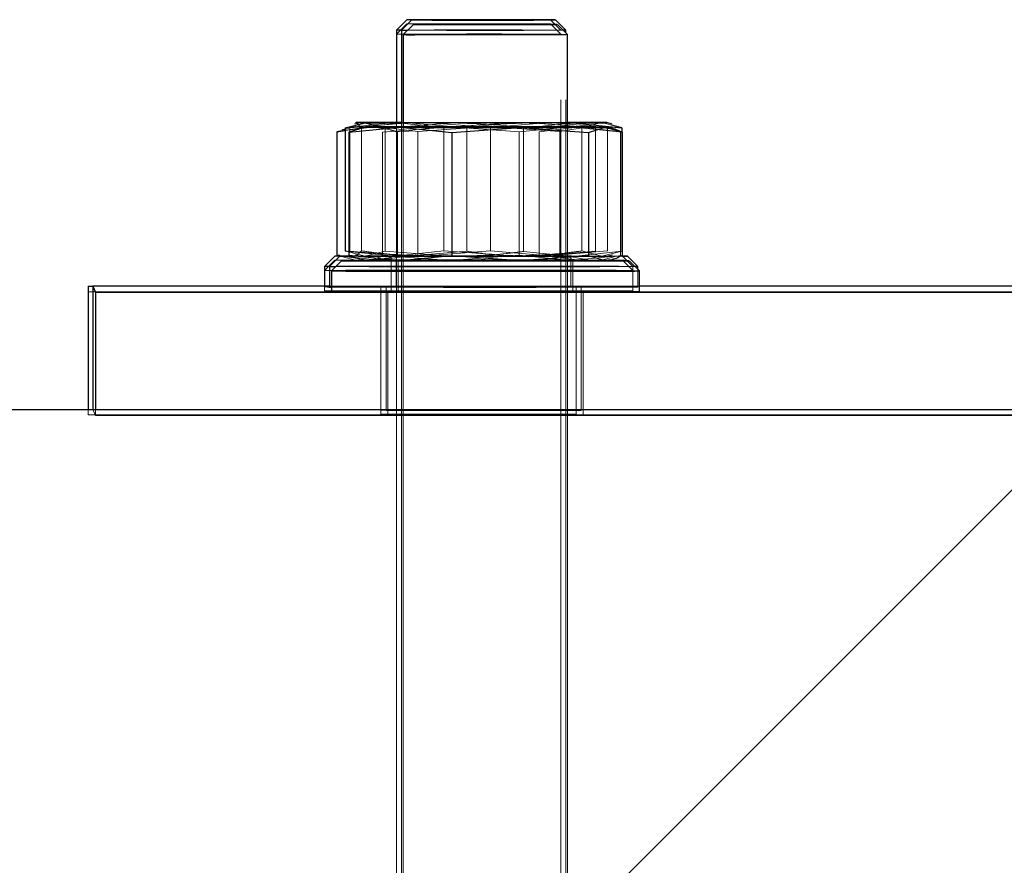
# Model space of a CAD drawing. Units: millimetres. Extents: x 5 to 415, y 5 to 292.
# Drawn here: x 350 to 351, y 202 to 203 of the extents above; entities that cross this region are included whole.
import ezdxf

# ---------------------------------------------------------------- set-up
doc = ezdxf.new("R2010")
doc.units = ezdxf.units.MM
doc.linetypes.add('HIDDEN', pattern=[1.905, 1.27, -0.635])
doc.layers.add('1', color=7, linetype='Continuous', lineweight=25)

msp = doc.modelspace()

# ---------------------------------------------------------------- hatches: boundary and pattern name
at = {"layer": '1'}
h = msp.add_hatch(dxfattribs=at)
h.set_pattern_fill('SACNCR', scale=0.5, style=0)
h.paths.add_polyline_path([(346.65471, 202.56736), (346.65471, 196.56736), (356.65471, 196.56736), (356.65471, 202.56736)], flags=0)

# ---------------------------------------------------------------- linework, layer by layer
at = {"color": 7, "linetype": 'Continuous', "lineweight": 25}
for p, q in [((350.07418, 202.94669), (350.06418, 202.93669)), ((350.07909, 202.94662), (350.06909, 202.93662)), ((350.08086, 202.94227), (350.07086, 202.93227)), ((350.21421, 202.94667), (350.21418, 202.94669)), ((350.22909, 202.93662), (350.21909, 202.94662)), ((350.23086, 202.93227), (350.22086, 202.94227)), ((350.06418, 202.93669), (350.06418, 202.84685)), ((350.06909, 202.93662), (350.06909, 202.84662)), ((350.07086, 202.93227), (350.07086, 202.84227)), ((350.22909, 202.93404), (350.22909, 202.93662)), ((350.23086, 202.84227), (350.23086, 202.93227)), ((350.01447, 202.84171), (350.03391, 202.84655)), ((350.02909, 202.84662), (350.0235, 202.84512)), ((350.03391, 202.84655), (350.04977, 202.84239)), ((350.06909, 202.84679), (350.06233, 202.84678)), ((350.23086, 202.84593), (350.23584, 202.84646)), ((350.23086, 202.84645), (350.23584, 202.84646)), ((350.23584, 202.84646), (350.28371, 202.84158)), ((350.27414, 202.84526), (350.26908, 202.84662)), ((350.28371, 202.84158), (350.27385, 202.84417)), ((350.0061, 202.83783), (350.01447, 202.8389)), ((350.01128, 202.83868), (350.0061, 202.83783)), ((350.0061, 202.83783), (350.0061, 202.71778)), ((350.01447, 202.84018), (350.01111, 202.83928)), ((350.01447, 202.84171), (350.01447, 202.72166)), ((350.01786, 202.83722), (350.06795, 202.8421)), ((350.02761, 202.84025), (350.01786, 202.83722)), ((350.01786, 202.83722), (350.01786, 202.71717)), ((350.03086, 202.84227), (350.02756, 202.84138)), ((350.06669, 202.84243), (350.06933, 202.84262)), ((350.06795, 202.8421), (350.11803, 202.83703)), ((350.11803, 202.83703), (350.18453, 202.84204)), ((350.11803, 202.83703), (350.11803, 202.71698)), ((350.18453, 202.84204), (350.25103, 202.83711)), ((350.23377, 202.84243), (350.23086, 202.84244)), ((350.25103, 202.83711), (350.26744, 202.84221)), ((350.25103, 202.83711), (350.25103, 202.71705)), ((350.27459, 202.84127), (350.27085, 202.84227)), ((350.28371, 202.84158), (350.28371, 202.83744)), ((350.28385, 202.83737), (350.28385, 202.71732)), ((350.01746, 202.72087), (350.01447, 202.72166)), ((350.00418, 202.71669), (349.99418, 202.70669)), ((350.00909, 202.71662), (349.99909, 202.70662)), ((350.01086, 202.71227), (350.00086, 202.70227)), ((350.00906, 202.71741), (350.0061, 202.71778)), ((350.0061, 202.71778), (350.00906, 202.71727)), ((350.06795, 202.7121), (350.01786, 202.71717)), ((350.01786, 202.71717), (350.02717, 202.71442)), ((350.02712, 202.71327), (350.03086, 202.71226)), ((350.11803, 202.71698), (350.06795, 202.7121)), ((350.18453, 202.71204), (350.11803, 202.71698)), ((350.25103, 202.71705), (350.18453, 202.71204)), ((350.26744, 202.71221), (350.25103, 202.71705)), ((350.27085, 202.71226), (350.27415, 202.71315)), ((350.28413, 202.7167), (350.28418, 202.71669)), ((350.28418, 202.71669), (350.28418, 202.71669)), ((350.29909, 202.70662), (350.28909, 202.71662)), ((350.30086, 202.70227), (350.29086, 202.71227)), ((349.99418, 202.70669), (349.99418, 202.68736)), ((349.99909, 202.70662), (349.99909, 202.68662)), ((350.00086, 202.70227), (350.00086, 202.68227)), ((350.29909, 202.70404), (350.29909, 202.70662)), ((350.30086, 202.68227), (350.30086, 202.70227)), ((349.76418, 202.68736), (349.76418, 202.56736)), ((349.76418, 202.68736), (349.76879, 202.68736)), ((349.76879, 202.68736), (349.76879, 202.56736)), ((349.76879, 202.68736), (349.77116, 202.68153)), ((349.99909, 202.68736), (349.76879, 202.68736)), ((349.77116, 202.68153), (349.77116, 202.56736)), ((349.77116, 202.68153), (352.77116, 202.68153)), ((350.6824, 202.68736), (350.30086, 202.68736)), ((346.65471, 202.56736), (356.65471, 202.56736))]:
    msp.add_line(p, q, dxfattribs=at)
at = {"color": 7, "linetype": 'HIDDEN', "lineweight": 18}
for p, q in [((350.07418, 202.94278), (350.06418, 202.93278)), ((350.22418, 202.93278), (350.21418, 202.94278)), ((350.22418, 202.93669), (350.21421, 202.94667)), ((350.22418, 201.59892), (350.22418, 202.93669)), ((350.22909, 201.59885), (350.22909, 202.93404)), ((350.06233, 202.84678), (350.01447, 202.84171)), ((350.01447, 202.8389), (350.0456, 202.8429)), ((350.07576, 202.84652), (350.01884, 202.84161)), ((350.0246, 202.84671), (350.03035, 202.84186)), ((350.0456, 202.8429), (350.0851, 202.83803)), ((350.1102, 202.8419), (350.06233, 202.84678)), ((350.06418, 202.84685), (350.06418, 201.59892)), ((350.06418, 202.84669), (350.06418, 202.71669)), ((350.06909, 202.84662), (350.06909, 202.71662)), ((350.06909, 202.84662), (350.06909, 201.59885)), ((350.06933, 202.84262), (350.12066, 202.84639)), ((350.13268, 202.84148), (350.07576, 202.84652)), ((350.0851, 202.83803), (350.15414, 202.84299)), ((350.09301, 202.84688), (350.15568, 202.84196)), ((350.17751, 202.84684), (350.1102, 202.8419)), ((350.15414, 202.84299), (350.22318, 202.83801)), ((350.15568, 202.84196), (350.2126, 202.84686)), ((350.18797, 202.84138), (350.23086, 202.84593)), ((350.25802, 202.84158), (350.19535, 202.8465)), ((350.2126, 202.84686), (350.26952, 202.84182)), ((350.22418, 202.71669), (350.22418, 202.84669)), ((350.22909, 202.71662), (350.22909, 202.84662)), ((350.26427, 202.84668), (350.24482, 202.84184)), ((350.26408, 202.84668), (350.26377, 202.84667)), ((350.27385, 202.84417), (350.26427, 202.84668)), ((350.03564, 202.84269), (350.01128, 202.83868)), ((350.02418, 202.84278), (350.01447, 202.84018)), ((350.01884, 202.84161), (350.01884, 202.72156)), ((350.03427, 202.84232), (350.02761, 202.84025)), ((350.03035, 202.84186), (350.03035, 202.7218)), ((350.04977, 202.84239), (350.05335, 202.84145)), ((350.11718, 202.84249), (350.05068, 202.83748)), ((350.05068, 202.83748), (350.05068, 202.71743)), ((350.05335, 202.84145), (350.06669, 202.84243)), ((350.05335, 202.84145), (350.05335, 202.7214)), ((350.08168, 202.8388), (350.06518, 202.83761)), ((350.06518, 202.83761), (350.06518, 202.71756)), ((350.07086, 202.84227), (350.07085, 201.5945)), ((350.07086, 202.84227), (350.07086, 202.71227)), ((350.0851, 202.83803), (350.0851, 202.71798)), ((350.1102, 202.8419), (350.1102, 202.72185)), ((350.18368, 202.83755), (350.11718, 202.84249)), ((350.13268, 202.84148), (350.13268, 202.72143)), ((350.15105, 202.84136), (350.13422, 202.84257)), ((350.15568, 202.84196), (350.15568, 202.72191)), ((350.23377, 202.84243), (350.18368, 202.83755)), ((350.18368, 202.83755), (350.18368, 202.7175)), ((350.18797, 202.84138), (350.18797, 202.72133)), ((350.24277, 202.84266), (350.20326, 202.83759)), ((350.20326, 202.83759), (350.20326, 202.71754)), ((350.22318, 202.83801), (350.25273, 202.84287)), ((350.22318, 202.83801), (350.22318, 202.71796)), ((350.23085, 201.5945), (350.23086, 202.84227)), ((350.23086, 202.71227), (350.23086, 202.84227)), ((350.28385, 202.83737), (350.23377, 202.84243)), ((350.28227, 202.83779), (350.24277, 202.84266)), ((350.24482, 202.84184), (350.24482, 202.72179)), ((350.25802, 202.84158), (350.25802, 202.72153)), ((350.27644, 202.8395), (350.26418, 202.84278)), ((350.26952, 202.84182), (350.26952, 202.72177)), ((350.28227, 202.83779), (350.28227, 202.71774)), ((350.28371, 202.83744), (350.28371, 202.72153)), ((350.01447, 202.72166), (350.06233, 202.71678)), ((350.03391, 202.71655), (350.01746, 202.72087)), ((350.01884, 202.72156), (350.07576, 202.71652)), ((350.03035, 202.7218), (350.0246, 202.71671)), ((350.05335, 202.7214), (350.03391, 202.71655)), ((350.12066, 202.71639), (350.05335, 202.7214)), ((350.06233, 202.71678), (350.1102, 202.72185)), ((350.07576, 202.71652), (350.13268, 202.72143)), ((350.15568, 202.72191), (350.09301, 202.71688)), ((350.1102, 202.72185), (350.17751, 202.71684)), ((350.2126, 202.71686), (350.15568, 202.72191)), ((350.23584, 202.71646), (350.18797, 202.72133)), ((350.19535, 202.7165), (350.25802, 202.72153)), ((350.26952, 202.72177), (350.2126, 202.71686)), ((350.28371, 202.72153), (350.23584, 202.71646)), ((350.24482, 202.72179), (350.26427, 202.71668)), ((350.26427, 202.71668), (350.28371, 202.72153)), ((350.00418, 202.71278), (349.99418, 202.70278)), ((350.0456, 202.7129), (350.00906, 202.71741)), ((350.00906, 202.71727), (350.03564, 202.71269)), ((350.01192, 202.71607), (350.02418, 202.71278)), ((350.02403, 202.71797), (350.02909, 202.71662)), ((350.02717, 202.71442), (350.03427, 202.71232)), ((350.0851, 202.71798), (350.0456, 202.7129)), ((350.05068, 202.71743), (350.11718, 202.71249)), ((350.05918, 202.71669), (350.05918, 202.68669)), ((350.06409, 202.71662), (350.06409, 202.68662)), ((350.06518, 202.71756), (350.082, 202.71634)), ((350.06586, 202.71227), (350.06586, 202.68227)), ((350.11718, 202.71249), (350.18368, 202.7175)), ((350.13422, 202.71257), (350.15073, 202.71376)), ((350.18368, 202.7175), (350.23377, 202.71243)), ((350.20326, 202.71754), (350.24277, 202.71266)), ((350.25273, 202.71287), (350.22318, 202.71796)), ((350.22918, 202.68669), (350.22918, 202.71669)), ((350.23377, 202.71243), (350.28385, 202.71732)), ((350.23409, 202.68662), (350.23409, 202.71662)), ((350.23586, 202.68227), (350.23586, 202.71227)), ((350.26418, 202.71278), (350.27725, 202.71628)), ((350.26908, 202.71662), (350.27467, 202.71811)), ((350.29418, 202.70669), (350.28418, 202.71669)), ((350.29418, 202.70278), (350.28418, 202.71278)), ((350.29418, 202.68669), (350.29418, 202.70669)), ((350.29909, 202.68662), (350.29909, 202.70404)), ((352.76418, 202.68212), (349.76418, 202.68212)), ((349.99418, 202.68736), (349.99418, 202.68669)), ((349.99418, 202.68669), (349.99418, 202.68278)), ((350.30086, 202.68736), (349.99909, 202.68736)), ((350.04918, 202.68669), (350.04918, 202.56669)), ((350.05409, 202.68662), (350.05409, 202.56662)), ((350.05586, 202.68227), (350.05586, 202.56227)), ((350.05918, 202.68669), (350.05918, 202.68278)), ((350.22918, 202.68278), (350.22918, 202.68669)), ((350.23918, 202.56669), (350.23918, 202.68669)), ((350.24409, 202.56662), (350.24409, 202.68662)), ((350.24586, 202.56227), (350.24586, 202.68227)), ((350.29418, 202.68278), (350.29418, 202.68669)), ((349.76418, 202.56212), (349.76418, 202.56736)), ((349.76879, 202.56736), (349.77116, 202.56153)), ((349.77116, 202.56736), (349.77116, 202.56153)), ((350.04918, 202.56669), (350.04918, 202.56278)), ((350.23918, 202.56278), (350.23918, 202.56669)), ((352.76418, 202.56212), (349.76418, 202.56212)), ((349.77116, 202.56153), (352.77116, 202.56153))]:
    msp.add_line(p, q, dxfattribs=at)
at = {"color": 7, "linetype": 'HIDDEN', "lineweight": 18, "flags": 128}
for points in [[(350.07816, 202.94282), (350.085, 202.94285), (350.0948, 202.94287), (350.10707, 202.94289), (350.12121, 202.9429), (350.1365, 202.9429), (350.15218, 202.9429), (350.16745, 202.9429), (350.18156, 202.94289), (350.19379, 202.94287), (350.20354, 202.94285), (350.21031, 202.94282), (350.21376, 202.9428), (350.21372, 202.94277), (350.2102, 202.94274), (350.20337, 202.94272), (350.19357, 202.9427), (350.18129, 202.94268), (350.16715, 202.94267), (350.15186, 202.94266), (350.13618, 202.94266), (350.12091, 202.94267), (350.1068, 202.94268), (350.09457, 202.9427), (350.08483, 202.94272), (350.07806, 202.94274), (350.0746, 202.94277), (350.07464, 202.9428), (350.07816, 202.94282)], [(350.06418, 202.93669), (350.06425, 202.93669), (350.06681, 202.93666), (350.07299, 202.93663), (350.08249, 202.9366), (350.09489, 202.93658), (350.10958, 202.93657), (350.1259, 202.93656), (350.14307, 202.93655), (350.16029, 202.93655), (350.17676, 202.93656), (350.19171, 202.93658), (350.20443, 202.9366), (350.21433, 202.93662), (350.22096, 202.93665), (350.224, 202.93668), (350.2233, 202.93671), (350.2189, 202.93674), (350.21101, 202.93677), (350.2, 202.93679), (350.18637, 202.93681), (350.17078, 202.93682), (350.17078, 202.93682)], [(350.06873, 202.93283), (350.06478, 202.9328), (350.06454, 202.93277), (350.06802, 202.93274), (350.07507, 202.93271), (350.08534, 202.93269), (350.09837, 202.93267), (350.11354, 202.93265), (350.13014, 202.93264), (350.1474, 202.93264), (350.16451, 202.93265), (350.18067, 202.93266), (350.19512, 202.93267), (350.20719, 202.9327), (350.21631, 202.93272), (350.22206, 202.93275), (350.22417, 202.93278), (350.22254, 202.93281), (350.21725, 202.93284), (350.20853, 202.93286), (350.19681, 202.93289), (350.18263, 202.9329), (350.16665, 202.93292), (350.14962, 202.93292), (350.13234, 202.93292), (350.11561, 202.93291), (350.10021, 202.9329), (350.08687, 202.93288), (350.07621, 202.93286), (350.06873, 202.93283)], [(350.07576, 202.84652), (350.06348, 202.84654), (350.05258, 202.84656), (350.04324, 202.84658), (350.03564, 202.8466), (350.02989, 202.84663), (350.02609, 202.84665), (350.02432, 202.84668), (350.0246, 202.84671)], [(350.06418, 202.84278), (350.06593, 202.84281), (350.07134, 202.84284), (350.08015, 202.84287), (350.09195, 202.84289), (350.1062, 202.84291), (350.12223, 202.84292), (350.13928, 202.84292), (350.15656, 202.84292), (350.17326, 202.84291), (350.1886, 202.8429), (350.20186, 202.84288), (350.21243, 202.84285), (350.21981, 202.84283), (350.22365, 202.8428), (350.22377, 202.84277), (350.22017, 202.84274), (350.21302, 202.84271), (350.20265, 202.84269), (350.18955, 202.84267), (350.17432, 202.84265), (350.15769, 202.84264), (350.14042, 202.84264), (350.12333, 202.84265), (350.10722, 202.84266), (350.09283, 202.84268), (350.08084, 202.8427), (350.07182, 202.84272), (350.07182, 202.84272)], [(350.11007, 202.84682), (350.12642, 202.84683), (350.14361, 202.84683), (350.16082, 202.84683), (350.17725, 202.84682), (350.19214, 202.8468), (350.20478, 202.84678), (350.21459, 202.84676), (350.22111, 202.84673), (350.22403, 202.8467), (350.22322, 202.84667), (350.21871, 202.84664), (350.21072, 202.84661), (350.19961, 202.84659), (350.18592, 202.84657), (350.17027, 202.84656), (350.1534, 202.84655), (350.1361, 202.84655), (350.11918, 202.84656), (350.10343, 202.84657), (350.08958, 202.84659), (350.07829, 202.84661), (350.07008, 202.84664), (350.06533, 202.84667), (350.06427, 202.8467), (350.06695, 202.84673), (350.07323, 202.84676), (350.08284, 202.84678), (350.09531, 202.8468), (350.11007, 202.84682)], [(350.06909, 202.84686), (350.07928, 202.84687), (350.09301, 202.84688)], [(350.07086, 202.84658), (350.07412, 202.84656), (350.08188, 202.84653), (350.09278, 202.84651), (350.10631, 202.84649), (350.12185, 202.84647), (350.13865, 202.84646), (350.15595, 202.84646), (350.17292, 202.84647), (350.18878, 202.84648), (350.20278, 202.8465), (350.21428, 202.84653), (350.22272, 202.84656), (350.22772, 202.84659), (350.22905, 202.84662), (350.22663, 202.84665), (350.22059, 202.84669), (350.21121, 202.84671), (350.19892, 202.84674), (350.1843, 202.84676), (350.16804, 202.84677), (350.16804, 202.84677)], [(350.2126, 202.84686), (350.22488, 202.84685), (350.23086, 202.84684)], [(350.07313, 202.8423), (350.07088, 202.84227), (350.07086, 202.84227)], [(350.19072, 202.71301), (350.2113, 202.713), (350.23014, 202.71298), (350.24675, 202.71295), (350.26071, 202.71292), (350.27165, 202.71288), (350.27928, 202.71285), (350.28342, 202.71281), (350.28395, 202.71277), (350.28087, 202.71273), (350.27424, 202.71269), (350.26424, 202.71266), (350.25113, 202.71262), (350.23526, 202.7126), (350.21702, 202.71257), (350.1969, 202.71256), (350.17541, 202.71254), (350.15312, 202.71254), (350.13059, 202.71254), (350.10842, 202.71255), (350.08717, 202.71256), (350.06739, 202.71258), (350.04961, 202.7126), (350.03428, 202.71263), (350.02179, 202.71266), (350.01247, 202.7127), (350.00656, 202.71274), (350.00422, 202.71278), (350.0055, 202.71282), (350.01038, 202.71285), (350.01872, 202.71289), (350.03031, 202.71292), (350.04484, 202.71295), (350.06195, 202.71298), (350.0812, 202.713), (350.10207, 202.71302), (350.12403, 202.71302), (350.14652, 202.71303), (350.16894, 202.71302), (350.19072, 202.71301)], [(350.01894, 202.71652), (350.01903, 202.71652), (350.02903, 202.71648)], [(350.07576, 202.71652), (350.06348, 202.71654), (350.05258, 202.71656), (350.04324, 202.71658), (350.03564, 202.7166), (350.02989, 202.71663), (350.02609, 202.71665), (350.02432, 202.71668), (350.0246, 202.71671)], [(350.06233, 202.71678), (350.05225, 202.71675), (350.04383, 202.71673), (350.03721, 202.7167), (350.0325, 202.71667), (350.02979, 202.71664), (350.02912, 202.71661), (350.0305, 202.71658), (350.03391, 202.71655)], [(350.03427, 202.71232), (350.03156, 202.71229), (350.03086, 202.71226)], [(350.17244, 202.71292), (350.18849, 202.71291), (350.2026, 202.71289), (350.21416, 202.71287), (350.22266, 202.71284), (350.22774, 202.71281), (350.22915, 202.71278), (350.22686, 202.71275), (350.22095, 202.71272), (350.21169, 202.71269), (350.19948, 202.71267), (350.18485, 202.71265), (350.16844, 202.71264), (350.15097, 202.71263), (350.13321, 202.71264), (350.11592, 202.71264), (350.09987, 202.71266), (350.08576, 202.71267), (350.0742, 202.7127), (350.0657, 202.71273), (350.06063, 202.71276), (350.05921, 202.71279), (350.0615, 202.71282), (350.06741, 202.71285), (350.07667, 202.71287), (350.08888, 202.71289), (350.10351, 202.71291), (350.11992, 202.71292), (350.13739, 202.71293), (350.15515, 202.71293), (350.17244, 202.71292)], [(350.22435, 202.71664), (350.21672, 202.71661), (350.20592, 202.71659), (350.19243, 202.71657), (350.17682, 202.71655), (350.15979, 202.71655), (350.14208, 202.71654), (350.12446, 202.71655), (350.1077, 202.71656), (350.09253, 202.71657), (350.07963, 202.7166), (350.06954, 202.71662), (350.06272, 202.71665), (350.05945, 202.71668), (350.05989, 202.71671), (350.06402, 202.71674), (350.07164, 202.71677), (350.08244, 202.71679), (350.09593, 202.71681), (350.11154, 202.71683), (350.12857, 202.71684), (350.14628, 202.71684), (350.1639, 202.71684), (350.18066, 202.71683), (350.19583, 202.71681), (350.20874, 202.71679), (350.21882, 202.71676), (350.22565, 202.71673), (350.22891, 202.7167), (350.22847, 202.71667), (350.22435, 202.71664)], [(350.07182, 202.71272), (350.06618, 202.71275), (350.06418, 202.71278), (350.06593, 202.71281), (350.07134, 202.71284), (350.08015, 202.71287), (350.09195, 202.71289), (350.1062, 202.71291), (350.12223, 202.71292), (350.13928, 202.71292), (350.15656, 202.71292), (350.17326, 202.71291), (350.1886, 202.7129), (350.20186, 202.71288), (350.21243, 202.71286), (350.21981, 202.71283), (350.22365, 202.7128), (350.22377, 202.71277), (350.22017, 202.71274), (350.21302, 202.71271), (350.20265, 202.71269), (350.18955, 202.71267), (350.17432, 202.71265), (350.15769, 202.71264), (350.14042, 202.71264), (350.12333, 202.71265), (350.10722, 202.71266), (350.09283, 202.71268), (350.08084, 202.7127), (350.07182, 202.71272)], [(350.11007, 202.71682), (350.12642, 202.71683), (350.14361, 202.71683), (350.16082, 202.71683), (350.17725, 202.71682), (350.19214, 202.7168), (350.20478, 202.71678), (350.21459, 202.71676), (350.22111, 202.71673), (350.22403, 202.7167), (350.22322, 202.71667), (350.21871, 202.71664), (350.21072, 202.71661), (350.19961, 202.71659), (350.18592, 202.71657), (350.17027, 202.71656), (350.1534, 202.71655), (350.1361, 202.71655), (350.11918, 202.71656), (350.10343, 202.71657), (350.08958, 202.71659), (350.07829, 202.71661), (350.07008, 202.71664), (350.06533, 202.71667), (350.06427, 202.7167), (350.06695, 202.71673), (350.07323, 202.71676), (350.08284, 202.71678), (350.09531, 202.7168), (350.11007, 202.71682)], [(350.07619, 202.71653), (350.08687, 202.7165), (350.10028, 202.71648), (350.11581, 202.71647), (350.1328, 202.71645), (350.1505, 202.71645), (350.16814, 202.71646), (350.18495, 202.71647), (350.20019, 202.71648), (350.21319, 202.71651), (350.2234, 202.71654), (350.23035, 202.71657), (350.23376, 202.7166), (350.23346, 202.71664), (350.22948, 202.71667), (350.22198, 202.7167), (350.2113, 202.71673), (350.1979, 202.71675), (350.18236, 202.71677), (350.16537, 202.71678), (350.14767, 202.71678), (350.13003, 202.71678), (350.11323, 202.71677), (350.09799, 202.71675), (350.08498, 202.71673), (350.07478, 202.7167), (350.06782, 202.71667), (350.06442, 202.71663), (350.06471, 202.7166), (350.0687, 202.71656), (350.07619, 202.71653)], [(350.19458, 202.71212), (350.20878, 202.71215), (350.22044, 202.71217), (350.22907, 202.7122), (350.23428, 202.71223), (350.23584, 202.71227), (350.23369, 202.7123), (350.22792, 202.71234), (350.21878, 202.71237), (350.20667, 202.71239), (350.19213, 202.71241), (350.17577, 202.71242), (350.15833, 202.71243), (350.14057, 202.71243), (350.12325, 202.71242), (350.10714, 202.71241), (350.09294, 202.71239), (350.08127, 202.71236), (350.07264, 202.71233), (350.06743, 202.7123), (350.06587, 202.71226), (350.06802, 202.71223), (350.07379, 202.7122), (350.08293, 202.71217), (350.09504, 202.71214), (350.10959, 202.71212), (350.12594, 202.71211), (350.14338, 202.7121), (350.16115, 202.7121), (350.17846, 202.71211), (350.19458, 202.71212)], [(350.16804, 202.71677), (350.15089, 202.71677), (350.13365, 202.71677), (350.11714, 202.71676), (350.10212, 202.71674), (350.08929, 202.71672), (350.07927, 202.71669), (350.0725, 202.71666), (350.06932, 202.71663), (350.06987, 202.7166), (350.07412, 202.71656), (350.08188, 202.71653), (350.09278, 202.71651), (350.10631, 202.71649), (350.12184, 202.71647), (350.13865, 202.71646), (350.15595, 202.71646), (350.17292, 202.71647), (350.18878, 202.71648), (350.20278, 202.7165), (350.21428, 202.71653), (350.22272, 202.71656), (350.22772, 202.71659), (350.22905, 202.71662), (350.22663, 202.71666), (350.22059, 202.71669), (350.21121, 202.71671), (350.19892, 202.71674), (350.1843, 202.71676), (350.16804, 202.71677)], [(350.07313, 202.7123), (350.07088, 202.71227), (350.07236, 202.71224), (350.07751, 202.7122), (350.0861, 202.71218), (350.09771, 202.71215), (350.1118, 202.71213), (350.12773, 202.71212), (350.14473, 202.71211), (350.16202, 202.71211), (350.17879, 202.71212), (350.19425, 202.71214), (350.20768, 202.71216), (350.21846, 202.71218), (350.22608, 202.71221), (350.23017, 202.71225), (350.23056, 202.71228), (350.22722, 202.71231), (350.22032, 202.71234), (350.21016, 202.71237), (350.19723, 202.71239), (350.18213, 202.71241), (350.16557, 202.71242), (350.14832, 202.71242), (350.13119, 202.71242), (350.11498, 202.71241), (350.10045, 202.71239), (350.08827, 202.71236), (350.07902, 202.71233), (350.07313, 202.7123)], [(350.2126, 202.71686), (350.22488, 202.71685), (350.23578, 202.71683), (350.24512, 202.71681), (350.25273, 202.71678), (350.25848, 202.71676), (350.26227, 202.71673), (350.26404, 202.7167), (350.26377, 202.71667)], [(350.23584, 202.71646), (350.24592, 202.71648), (350.25434, 202.7165), (350.26096, 202.71653), (350.26567, 202.71656), (350.26838, 202.71659), (350.26906, 202.71662), (350.26768, 202.71665), (350.26427, 202.71668)], [(350.25273, 202.71287), (350.25848, 202.71285), (350.26227, 202.71282), (350.26404, 202.71279), (350.26377, 202.71276), (350.26144, 202.71274), (350.25711, 202.71271), (350.25085, 202.71269), (350.24277, 202.71266)], [(350.19405, 202.70303), (350.17187, 202.70304), (350.14904, 202.70304), (350.1261, 202.70304), (350.10358, 202.70303), (350.08201, 202.70302), (350.0619, 202.703), (350.04372, 202.70298), (350.02789, 202.70295), (350.01479, 202.70291), (350.00473, 202.70288), (349.99793, 202.70284), (349.99456, 202.7028), (349.99469, 202.70276), (349.99833, 202.70272), (350.00539, 202.70268), (350.0157, 202.70265), (350.02902, 202.70261), (350.04505, 202.70259), (350.06339, 202.70256), (350.08363, 202.70254), (350.10529, 202.70253), (350.12786, 202.70252), (350.15081, 202.70252), (350.17361, 202.70253), (350.19572, 202.70254), (350.21662, 202.70255), (350.23582, 202.70258), (350.25287, 202.7026), (350.26738, 202.70263), (350.279, 202.70267), (350.28746, 202.7027), (350.29256, 202.70274), (350.29418, 202.70278), (350.29228, 202.70282), (350.28692, 202.70286), (350.27821, 202.7029), (350.26636, 202.70293), (350.25164, 202.70296), (350.23441, 202.70299), (350.21506, 202.70301), (350.19405, 202.70303)], [(350.28565, 202.7066), (350.2916, 202.70664), (350.2941, 202.70668), (350.29309, 202.70672), (350.28858, 202.70676), (350.28069, 202.7068), (350.2696, 202.70684), (350.25557, 202.70687), (350.23893, 202.70689), (350.22007, 202.70692), (350.19943, 202.70694), (350.17749, 202.70695), (350.15478, 202.70695), (350.13181, 202.70695), (350.10914, 202.70695), (350.08729, 202.70693), (350.06677, 202.70692), (350.04806, 202.70689), (350.03161, 202.70686), (350.0178, 202.70683), (350.00694, 202.7068), (349.99931, 202.70676), (349.99923, 202.70676)], [(350.02045, 202.70647), (350.01018, 202.70651), (350.00513, 202.70654)], [(350.28565, 202.6866), (350.27638, 202.68657), (350.26401, 202.68653), (350.24883, 202.6865), (350.2312, 202.68648), (350.21153, 202.68646), (350.19029, 202.68644), (350.16796, 202.68643), (350.14507, 202.68643), (350.12216, 202.68643), (350.09977, 202.68644), (350.07842, 202.68646), (350.05861, 202.68648), (350.04081, 202.6865), (350.02543, 202.68653), (350.01283, 202.68657), (350.00331, 202.6866), (349.9971, 202.68664), (349.99433, 202.68668), (349.99507, 202.68672), (349.99931, 202.68676), (350.00694, 202.6868), (350.0178, 202.68683), (350.03161, 202.68686), (350.04806, 202.68689), (350.06677, 202.68692), (350.08729, 202.68693), (350.10914, 202.68695), (350.13181, 202.68695), (350.15478, 202.68695), (350.17749, 202.68695), (350.19943, 202.68694), (350.22007, 202.68692), (350.23893, 202.68689), (350.25557, 202.68687), (350.2696, 202.68684), (350.28069, 202.6868), (350.28858, 202.68676), (350.29309, 202.68672), (350.2941, 202.68668), (350.2916, 202.68664), (350.28565, 202.6866)], [(350.19405, 202.68303), (350.21506, 202.68301), (350.23441, 202.68299), (350.25164, 202.68297), (350.26636, 202.68293), (350.27821, 202.6829), (350.28692, 202.68286), (350.29228, 202.68282), (350.29418, 202.68278), (350.29256, 202.68274), (350.28746, 202.6827), (350.279, 202.68267), (350.26738, 202.68263), (350.25287, 202.6826), (350.23582, 202.68258), (350.21662, 202.68255), (350.19572, 202.68254), (350.17361, 202.68253), (350.15081, 202.68252), (350.12786, 202.68252), (350.10529, 202.68253), (350.08363, 202.68254), (350.06339, 202.68256), (350.04505, 202.68259), (350.02902, 202.68261), (350.0157, 202.68265), (350.00539, 202.68268), (349.99833, 202.68272), (349.99469, 202.68276), (349.99456, 202.6828), (349.99793, 202.68284), (350.00473, 202.68288), (350.01479, 202.68291), (350.02789, 202.68295), (350.04372, 202.68298), (350.0619, 202.683), (350.08201, 202.68302), (350.10358, 202.68303), (350.1261, 202.68304), (350.14904, 202.68304), (350.17187, 202.68304), (350.19405, 202.68303)], [(350.02045, 202.68647), (350.03373, 202.68643), (350.04972, 202.6864), (350.06804, 202.68637), (350.08826, 202.68635), (350.1099, 202.68634), (350.13246, 202.68633), (350.15541, 202.68633), (350.17822, 202.68633), (350.20034, 202.68634), (350.22125, 202.68636), (350.24048, 202.68639), (350.25757, 202.68642), (350.27211, 202.68645), (350.28377, 202.68649), (350.29227, 202.68653), (350.29742, 202.68657), (350.29909, 202.68662), (350.29724, 202.68666), (350.29192, 202.68671), (350.28325, 202.68675), (350.27144, 202.68679), (350.25676, 202.68682), (350.23956, 202.68685), (350.22024, 202.68687), (350.19924, 202.68689), (350.17708, 202.6869), (350.15425, 202.68691), (350.13131, 202.68691), (350.10878, 202.6869), (350.0872, 202.68688), (350.06707, 202.68686), (350.04886, 202.68683), (350.033, 202.6868), (350.01986, 202.68677), (350.00975, 202.68673), (350.0029, 202.68668), (349.99948, 202.68664), (349.99909, 202.68662)], [(350.14418, 202.68686), (350.16271, 202.68685), (350.18054, 202.68685), (350.19696, 202.68683), (350.21136, 202.68681), (350.22317, 202.68678), (350.23195, 202.68676), (350.23736, 202.68672), (350.23918, 202.68669), (350.23736, 202.68666), (350.23195, 202.68663), (350.22317, 202.6866), (350.21136, 202.68657), (350.19696, 202.68655), (350.18054, 202.68654), (350.16271, 202.68653), (350.14418, 202.68653), (350.12565, 202.68653), (350.10783, 202.68654), (350.0914, 202.68655), (350.07701, 202.68657), (350.06519, 202.6866), (350.05641, 202.68663), (350.05101, 202.68666), (350.04918, 202.68669), (350.05101, 202.68672), (350.05641, 202.68676), (350.06519, 202.68678), (350.07701, 202.68681), (350.0914, 202.68683), (350.10783, 202.68685), (350.12565, 202.68685), (350.14418, 202.68686)], [(350.14418, 202.68295), (350.16271, 202.68294), (350.18054, 202.68294), (350.19696, 202.68292), (350.21136, 202.6829), (350.22317, 202.68287), (350.23195, 202.68285), (350.23736, 202.68281), (350.23918, 202.68278), (350.23736, 202.68275), (350.23195, 202.68272), (350.22317, 202.68269), (350.21136, 202.68267), (350.19696, 202.68264), (350.18054, 202.68263), (350.16271, 202.68262), (350.14418, 202.68262), (350.12565, 202.68262), (350.10783, 202.68263), (350.0914, 202.68264), (350.07701, 202.68267), (350.06519, 202.68269), (350.05641, 202.68272), (350.05101, 202.68275), (350.04918, 202.68278), (350.05101, 202.68281), (350.05641, 202.68285), (350.06519, 202.68287), (350.07701, 202.6829), (350.0914, 202.68292), (350.10783, 202.68294), (350.12565, 202.68294), (350.14418, 202.68295)], [(350.14916, 202.68643), (350.16769, 202.68644), (350.18551, 202.68645), (350.20193, 202.68646), (350.21632, 202.68649), (350.22812, 202.68651), (350.23688, 202.68655), (350.24228, 202.68658), (350.24409, 202.68662), (350.24225, 202.68665), (350.23683, 202.68669), (350.22804, 202.68672), (350.21621, 202.68675), (350.2018, 202.68677), (350.18537, 202.68679), (350.16755, 202.6868), (350.14901, 202.6868), (350.13048, 202.6868), (350.11266, 202.68679), (350.09625, 202.68677), (350.08186, 202.68675), (350.07006, 202.68672), (350.06129, 202.68669), (350.0559, 202.68665), (350.05409, 202.68662), (350.05593, 202.68658), (350.06135, 202.68655), (350.07014, 202.68651), (350.08197, 202.68649), (350.09637, 202.68646), (350.1128, 202.68645), (350.13063, 202.68644), (350.14916, 202.68643)], [(350.15093, 202.68208), (350.16946, 202.68209), (350.18728, 202.6821), (350.2037, 202.68211), (350.21808, 202.68214), (350.22989, 202.68216), (350.23865, 202.6822), (350.24405, 202.68223), (350.24586, 202.68227), (350.24402, 202.6823), (350.2386, 202.68234), (350.2298, 202.68237), (350.21798, 202.6824), (350.20357, 202.68242), (350.18714, 202.68244), (350.16932, 202.68245), (350.15078, 202.68245), (350.13225, 202.68245), (350.11443, 202.68244), (350.09802, 202.68242), (350.08363, 202.6824), (350.07183, 202.68237), (350.06306, 202.68234), (350.05767, 202.6823), (350.05586, 202.68227), (350.0577, 202.68223), (350.06312, 202.6822), (350.07191, 202.68216), (350.08373, 202.68214), (350.09814, 202.68211), (350.11457, 202.6821), (350.1324, 202.68209), (350.15093, 202.68208)], [(350.17244, 202.68292), (350.18849, 202.68291), (350.2026, 202.68289), (350.21416, 202.68287), (350.22266, 202.68284), (350.22774, 202.68281), (350.22915, 202.68278), (350.22686, 202.68275), (350.22095, 202.68272), (350.21169, 202.68269), (350.19948, 202.68267), (350.18485, 202.68265), (350.16844, 202.68264), (350.15097, 202.68263), (350.13321, 202.68264), (350.11592, 202.68264), (350.09987, 202.68266), (350.08576, 202.68267), (350.0742, 202.6827), (350.0657, 202.68273), (350.06063, 202.68276), (350.05921, 202.68279), (350.0615, 202.68282), (350.06741, 202.68285), (350.07667, 202.68287), (350.08888, 202.6829), (350.10351, 202.68291), (350.11992, 202.68292), (350.13739, 202.68293), (350.15515, 202.68293), (350.17244, 202.68292)], [(350.22435, 202.68664), (350.21672, 202.68661), (350.20592, 202.68659), (350.19243, 202.68657), (350.17682, 202.68655), (350.15979, 202.68655), (350.14208, 202.68654), (350.12446, 202.68655), (350.1077, 202.68656), (350.09253, 202.68657), (350.07963, 202.6866), (350.06954, 202.68662), (350.06272, 202.68665), (350.05945, 202.68668), (350.05989, 202.68671), (350.06402, 202.68674), (350.07164, 202.68677), (350.08244, 202.68679), (350.09593, 202.68681), (350.11154, 202.68683), (350.12857, 202.68684), (350.14628, 202.68684), (350.1639, 202.68684), (350.18066, 202.68683), (350.19583, 202.68681), (350.20874, 202.68679), (350.21882, 202.68676), (350.22565, 202.68673), (350.22891, 202.6867), (350.22847, 202.68667), (350.22435, 202.68664)], [(350.07619, 202.68653), (350.08687, 202.6865), (350.10028, 202.68648), (350.11581, 202.68647), (350.1328, 202.68646), (350.1505, 202.68645), (350.16814, 202.68646), (350.18495, 202.68647), (350.20019, 202.68649), (350.21319, 202.68651), (350.2234, 202.68654), (350.23035, 202.68657), (350.23376, 202.6866), (350.23346, 202.68664), (350.22948, 202.68667), (350.22198, 202.6867), (350.2113, 202.68673), (350.1979, 202.68675), (350.18236, 202.68677), (350.16537, 202.68678), (350.14767, 202.68678), (350.13003, 202.68678), (350.11323, 202.68677), (350.09799, 202.68675), (350.08498, 202.68673), (350.07478, 202.6867), (350.06782, 202.68667), (350.06442, 202.68663), (350.06471, 202.6866), (350.0687, 202.68656), (350.07619, 202.68653)], [(350.19458, 202.68212), (350.20878, 202.68215), (350.22044, 202.68217), (350.22907, 202.6822), (350.23428, 202.68223), (350.23584, 202.68227), (350.23369, 202.6823), (350.22792, 202.68234), (350.21878, 202.68237), (350.20667, 202.68239), (350.19213, 202.68241), (350.17577, 202.68242), (350.15833, 202.68243), (350.14057, 202.68243), (350.12325, 202.68242), (350.10714, 202.68241), (350.09294, 202.68239), (350.08127, 202.68236), (350.07264, 202.68233), (350.06743, 202.6823), (350.06587, 202.68226), (350.06802, 202.68223), (350.07379, 202.6822), (350.08293, 202.68217), (350.09504, 202.68214), (350.10959, 202.68212), (350.12594, 202.68211), (350.14338, 202.6821), (350.16115, 202.6821), (350.17846, 202.68211), (350.19458, 202.68212)], [(350.14418, 202.56686), (350.16271, 202.56685), (350.18054, 202.56685), (350.19696, 202.56683), (350.21136, 202.56681), (350.22317, 202.56678), (350.23195, 202.56676), (350.23736, 202.56672), (350.23918, 202.56669), (350.23736, 202.56666), (350.23195, 202.56663), (350.22317, 202.5666), (350.21136, 202.56657), (350.19696, 202.56655), (350.18054, 202.56654), (350.16271, 202.56653), (350.14418, 202.56653), (350.12565, 202.56653), (350.10783, 202.56654), (350.0914, 202.56655), (350.07701, 202.56657), (350.06519, 202.5666), (350.05641, 202.56663), (350.05101, 202.56666), (350.04918, 202.56669), (350.05101, 202.56672), (350.05641, 202.56676), (350.06519, 202.56678), (350.07701, 202.56681), (350.0914, 202.56683), (350.10783, 202.56685), (350.12565, 202.56685), (350.14418, 202.56686)], [(350.14916, 202.56643), (350.16769, 202.56644), (350.18551, 202.56645), (350.20193, 202.56646), (350.21632, 202.56649), (350.22812, 202.56651), (350.23688, 202.56655), (350.24228, 202.56658), (350.24409, 202.56662), (350.24225, 202.56665), (350.23683, 202.56669), (350.22803, 202.56672), (350.21621, 202.56675), (350.2018, 202.56677), (350.18537, 202.56679), (350.16755, 202.5668), (350.14901, 202.5668), (350.13048, 202.5668), (350.11266, 202.56679), (350.09625, 202.56677), (350.08186, 202.56675), (350.07006, 202.56672), (350.06129, 202.56669), (350.0559, 202.56665), (350.05409, 202.56662), (350.05593, 202.56658), (350.06135, 202.56655), (350.07014, 202.56651), (350.08197, 202.56649), (350.09637, 202.56646), (350.1128, 202.56645), (350.13063, 202.56644), (350.14916, 202.56643)], [(350.14418, 202.56295), (350.16271, 202.56295), (350.18054, 202.56294), (350.19696, 202.56292), (350.21136, 202.5629), (350.22317, 202.56287), (350.23195, 202.56285), (350.23736, 202.56281), (350.23918, 202.56278), (350.23736, 202.56275), (350.23195, 202.56272), (350.22317, 202.56269), (350.21136, 202.56267), (350.19696, 202.56264), (350.18054, 202.56263), (350.16271, 202.56262), (350.14418, 202.56262), (350.12565, 202.56262), (350.10783, 202.56263), (350.0914, 202.56264), (350.07701, 202.56267), (350.06519, 202.56269), (350.05641, 202.56272), (350.05101, 202.56275), (350.04918, 202.56278), (350.05101, 202.56281), (350.05641, 202.56285), (350.06519, 202.56287), (350.07701, 202.5629), (350.0914, 202.56292), (350.10783, 202.56294), (350.12565, 202.56295), (350.14418, 202.56295)], [(350.15093, 202.56208), (350.16946, 202.56209), (350.18728, 202.5621), (350.2037, 202.56211), (350.21808, 202.56214), (350.22989, 202.56216), (350.23865, 202.5622), (350.24405, 202.56223), (350.24586, 202.56227), (350.24402, 202.5623), (350.2386, 202.56234), (350.2298, 202.56237), (350.21798, 202.5624), (350.20357, 202.56242), (350.18714, 202.56244), (350.16932, 202.56245), (350.15078, 202.56245), (350.13225, 202.56245), (350.11443, 202.56244), (350.09801, 202.56242), (350.08363, 202.5624), (350.07183, 202.56237), (350.06306, 202.56234), (350.05767, 202.5623), (350.05586, 202.56227), (350.0577, 202.56223), (350.06312, 202.5622), (350.07191, 202.56216), (350.08373, 202.56214), (350.09814, 202.56211), (350.11457, 202.5621), (350.1324, 202.56209), (350.15093, 202.56208)]]:
    msp.add_lwpolyline(points, dxfattribs=at)
at = {"color": 7, "linetype": 'Continuous', "lineweight": 25, "flags": 128}
for points in [[(350.11308, 202.94673), (350.10063, 202.94671), (350.0906, 202.94669), (350.08351, 202.94666), (350.07971, 202.94663), (350.07938, 202.9466), (350.08255, 202.94657), (350.08906, 202.94655), (350.09857, 202.94652), (350.11062, 202.9465), (350.1246, 202.94649), (350.13981, 202.94648), (350.15548, 202.94648), (350.17083, 202.94649), (350.18509, 202.9465), (350.19755, 202.94652), (350.20757, 202.94654), (350.21467, 202.94657), (350.21847, 202.9466), (350.2188, 202.94663), (350.21563, 202.94666), (350.20912, 202.94669), (350.1996, 202.94671), (350.18755, 202.94673), (350.17357, 202.94674), (350.15837, 202.94675), (350.1427, 202.94675), (350.12734, 202.94675), (350.11308, 202.94673)], [(350.09083, 202.9422), (350.10034, 202.94217), (350.11239, 202.94215), (350.12637, 202.94214), (350.14158, 202.94213), (350.15725, 202.94213), (350.1726, 202.94214), (350.18686, 202.94215), (350.19932, 202.94217), (350.20934, 202.94219), (350.21643, 202.94222), (350.22024, 202.94225), (350.22056, 202.94228), (350.21739, 202.94231), (350.21089, 202.94234), (350.20137, 202.94236), (350.18932, 202.94238), (350.17534, 202.94239), (350.16014, 202.9424), (350.14447, 202.9424), (350.12911, 202.9424), (350.11485, 202.94238), (350.1024, 202.94236), (350.09237, 202.94234), (350.08528, 202.94231), (350.08147, 202.94228), (350.08115, 202.94225), (350.08432, 202.94222), (350.09083, 202.9422)], [(350.06921, 202.93674), (350.06542, 202.93672), (350.06418, 202.93669)], [(350.23086, 202.93227), (350.23086, 202.93227), (350.22896, 202.93223), (350.22342, 202.9322), (350.21448, 202.93217), (350.20256, 202.93215), (350.18823, 202.93213), (350.17215, 202.93212), (350.15507, 202.93211), (350.1378, 202.93211), (350.12114, 202.93212), (350.10587, 202.93214), (350.0927, 202.93216), (350.08225, 202.93219)], [(350.22909, 202.93662), (350.22896, 202.93661), (350.22655, 202.93658)], [(350.06233, 202.84678), (350.05226, 202.84675), (350.04383, 202.84673), (350.03721, 202.8467), (350.0325, 202.84667), (350.02979, 202.84664), (350.02912, 202.84661), (350.0305, 202.84658), (350.03391, 202.84655)], [(350.06909, 202.84662), (350.06987, 202.8466), (350.07086, 202.84658)], [(350.23584, 202.84646), (350.24592, 202.84648), (350.25434, 202.8465), (350.26096, 202.84653), (350.26567, 202.84656), (350.26839, 202.84659), (350.26906, 202.84662), (350.26768, 202.84665), (350.26427, 202.84668)], [(350.03427, 202.84232), (350.03156, 202.84229), (350.03089, 202.84226), (350.03227, 202.84223), (350.03568, 202.8422), (350.04106, 202.84217), (350.04832, 202.84215), (350.05733, 202.84212), (350.06795, 202.8421)], [(350.26744, 202.84221), (350.27015, 202.84224), (350.27083, 202.84227), (350.26945, 202.8423), (350.26603, 202.84233), (350.26065, 202.84236), (350.25339, 202.84239), (350.24438, 202.84241), (350.23377, 202.84243)], [(350.01904, 202.71672), (350.01399, 202.71669), (350.00985, 202.71665), (350.00931, 202.7166), (350.0124, 202.71656), (350.01894, 202.71652)], [(350.03034, 202.7124), (350.02583, 202.71239), (350.01734, 202.71235), (350.01232, 202.71231), (350.01088, 202.71226), (350.01306, 202.71222), (350.01882, 202.71218), (350.02799, 202.71214), (350.04035, 202.7121), (350.05557, 202.71207), (350.07326, 202.71204), (350.09295, 202.71202), (350.11415, 202.712), (350.1363, 202.712), (350.15882, 202.71199), (350.18114, 202.712), (350.20267, 202.71201), (350.22286, 202.71203)], [(350.22286, 202.71203), (350.24119, 202.71206), (350.25718, 202.71209), (350.27041, 202.71212), (350.28055, 202.71216), (350.28733, 202.71221), (350.29057, 202.71225), (350.2902, 202.71229), (350.28621, 202.71234), (350.27874, 202.71238)], [(350.26744, 202.71221), (350.27015, 202.71224), (350.27085, 202.71226)], [(350.28392, 202.71654), (350.2867, 202.71657), (350.28905, 202.71661), (350.28777, 202.71665), (350.28336, 202.71669)], [(349.99923, 202.70676), (349.99507, 202.70672), (349.99418, 202.70669)], [(350.29909, 202.70662), (350.29742, 202.70657), (350.29656, 202.70656)], [(349.99909, 202.68662), (349.99957, 202.68659), (350.00086, 202.68657)]]:
    msp.add_lwpolyline(points, dxfattribs=at)
at = {"color": 7, "linetype": 'Continuous', "lineweight": 25}
for centre, radius, start, end in [((350.1383, 188.76418), 14.18266, 89.882251, 90.259051), ((350.17777, 197.64437), 5.30245, 89.60651, 90.11145), ((350.07404, 203.13157), 0.19502, 268.54585, 270.32657), ((350.07978, 203.39067), 0.45849, 268.88459, 270.30837), ((350.07183, 195.23176), 7.6151, 90.020604, 90.355366), ((350.08098, 212.33142), 9.48499, 269.715676, 269.938865), ((350.23878, 200.96321), 1.88364, 89.23023, 90.24089), ((350.2172, 193.20635), 9.64044, 89.720252, 89.918809), ((350.07796, 194.99761), 7.84483, 90.051913, 90.319117), ((350.15096, 254.87286), 52.03083, 269.908588, 270.03697), ((350.15088, 218.44126), 15.5992, 269.706071, 270.293753), ((350.19037, 220.3816), 17.53956, 269.980936, 270.251773), ((350.01768, 201.85022), 0.86658, 89.98458, 90.89254), ((350.06353, 205.85149), 3.13939, 269.40378, 270.08066), ((350.15096, 254.74286), 52.03083, 269.908588, 270.03697), ((350.19037, 220.2516), 17.53956, 269.980936, 270.251773), ((350.00484, 202.90669), 0.20015, 268.35378, 270.08235), ((350.14891, 233.93554), 31.23362, 269.728402, 270.145094), ((350.23719, 210.63063), 7.92862, 269.933641, 270.460086), ((350.14891, 233.98599), 31.30407, 269.729013, 270.144768), ((350.24531, 208.25965), 5.57766, 269.82225, 270.57059)]:
    msp.add_arc(centre, radius, start, end, dxfattribs=at)
at = {"color": 7, "linetype": 'HIDDEN', "lineweight": 18}
for centre, radius, start, end in [((350.14418, 217.83328), 14.88675, 269.730585, 270.269415), ((350.1019, 199.02423), 3.91253, 89.91149, 90.48046), ((350.14114, 177.04601), 25.89083, 89.934417, 90.159178), ((350.15083, 187.16345), 15.76902, 89.709236, 90.290588), ((350.14776, 226.06507), 23.12863, 269.820131, 270.195183), ((350.15042, 186.47653), 16.46028, 89.726186, 90.147881), ((350.13794, 156.57388), 46.26911, 89.979933, 90.114345), ((350.1484, 151.05561), 51.79124, 89.967795, 90.087744), ((350.13668, 190.95696), 11.88985, 89.848907, 90.325739), ((350.13777, 244.88314), 42.03676, 269.908791, 269.976676), ((350.14467, 265.53481), 62.68833, 269.9370213, 270.0463202), ((350.14369, 140.15857), 62.68833, 89.9370213, 90.0463202), ((350.1498, 254.21682), 51.37044, 269.967501, 270.090406), ((350.16211, 168.72858), 34.11441, 89.847811, 90.013385), ((350.16117, 161.82226), 41.02459, 89.902671, 89.977172), ((350.20372, 213.12003), 10.27354, 269.9533, 270.334877), ((350.12625, 236.95699), 34.11441, 269.847811, 270.013385), ((350.13671, 163.22241), 39.62008, 90.028239, 90.095231), ((350.14792, 185.48224), 17.36022, 89.726265, 90.246818), ((350.15077, 150.14397), 52.69853, 89.912922, 90.036514), ((350.15043, 249.11168), 46.26911, 269.979933, 270.114345), ((350.15092, 238.43714), 35.72075, 269.764628, 270.200975), ((350.13672, 164.31109), 38.40589, 89.780075, 90.177236), ((350.1474, 161.08917), 41.62775, 89.812867, 90.176668), ((350.04291, 201.29103), 1.42187, 89.89172, 90.75461), ((350.08464, 192.44335), 10.27354, 89.9533, 90.334877), ((350.14537, 245.42918), 42.71286, 269.843936, 270.185857), ((350.14916, 155.14191), 47.57064, 89.843927, 90.143113), ((350.11505, 223.04567), 20.32928, 269.771307, 270.01581), ((350.11135, 185.17294), 17.53956, 89.980936, 90.251773), ((350.12625, 236.82699), 34.11441, 269.847811, 270.013385), ((350.13794, 156.44388), 46.26911, 89.979933, 90.114345), ((350.14829, 152.62601), 50.09084, 89.966576, 90.098321), ((350.14467, 265.40481), 62.68833, 269.9370213, 270.0463202), ((350.14369, 140.02857), 62.68833, 89.9370213, 90.0463202), ((350.15075, 150.68167), 52.03083, 89.908588, 90.03697), ((350.14988, 252.80722), 50.09084, 269.966576, 270.098321), ((350.15043, 248.98168), 46.26911, 269.979933, 270.114345), ((350.16211, 168.59858), 34.11441, 89.847811, 90.013385), ((350.18312, 182.38757), 20.32928, 89.771307, 90.01581), ((350.20372, 212.99003), 10.27354, 269.9533, 270.334877), ((350.23859, 199.72246), 2.98998, 89.38164, 90.09235), ((350.15183, 242.5992), 39.89282, 269.773581, 270.192202), ((350.14904, 174.17097), 28.53604, 89.698735, 90.301089), ((350.15081, 174.14994), 28.55272, 89.698911, 90.300913), ((350.14299, 247.25329), 44.547, 269.84239, 270.19752), ((350.02421, 205.20917), 2.52271, 269.46968, 269.91468), ((350.15081, 174.20494), 28.47772, 89.698118, 90.301706)]:
    msp.add_arc(centre, radius, start, end, dxfattribs=at)
for points, knots in [([(350.03035, 202.84186), (350.03558, 202.8426), (350.05636, 202.84558), (350.07733, 202.84633), (350.09301, 202.84688)], [0, 0, 0, 0, 0.251673, 1, 1, 1, 1]), ([(350.12066, 202.84639), (350.13751, 202.84584), (350.16003, 202.8451), (350.18235, 202.84213), (350.18797, 202.84138)], [0, 0, 0, 0, 0.748327, 1, 1, 1, 1]), ([(350.19535, 202.8465), (350.17966, 202.84595), (350.1587, 202.8452), (350.13791, 202.84223), (350.13268, 202.84148)], [0, 0, 0, 0, 0.748327, 1, 1, 1, 1]), ([(350.24482, 202.84184), (350.2392, 202.84258), (350.21688, 202.84556), (350.19436, 202.84629), (350.17751, 202.84684)], [0, 0, 0, 0, 0.251673, 1, 1, 1, 1]), ([(350.06518, 202.83761), (350.06271, 202.83836), (350.05291, 202.84136), (350.04303, 202.84212), (350.03564, 202.84269)], [0, 0, 0, 0, 0.2516731, 1, 1, 1, 1]), ([(350.25273, 202.84287), (350.26012, 202.8423), (350.27, 202.84154), (350.2798, 202.83854), (350.28227, 202.83779)], [0, 0, 0, 0, 0.748327, 1, 1, 1, 1]), ([(350.09301, 202.71688), (350.07733, 202.71741), (350.05636, 202.71812), (350.03558, 202.72106), (350.03035, 202.7218)], [0, 0, 0, 0, 0.748327, 1, 1, 1, 1]), ([(350.18797, 202.72133), (350.18235, 202.72059), (350.16003, 202.71764), (350.13751, 202.71693), (350.12066, 202.71639)], [0, 0, 0, 0, 0.251673, 1, 1, 1, 1]), ([(350.13268, 202.72143), (350.13791, 202.72068), (350.1587, 202.71774), (350.17966, 202.71703), (350.19535, 202.7165)], [0, 0, 0, 0, 0.251673, 1, 1, 1, 1]), ([(350.17751, 202.71684), (350.19436, 202.71738), (350.21688, 202.71809), (350.2392, 202.72104), (350.24482, 202.72179)], [0, 0, 0, 0, 0.748327, 1, 1, 1, 1]), ([(350.03427, 202.71232), (350.03838, 202.7129), (350.04387, 202.71367), (350.04931, 202.71667), (350.05068, 202.71743)], [0, 0, 0, 0, 0.748327, 1, 1, 1, 1]), ([(350.03564, 202.71269), (350.04303, 202.71321), (350.05291, 202.7139), (350.06271, 202.71682), (350.06518, 202.71756)], [0, 0, 0, 0, 0.748327, 1, 1, 1, 1])]:
    msp.add_open_spline(points, degree=3, knots=knots, dxfattribs=at)
at = {"color": 7, "linetype": 'Continuous', "lineweight": 25}
for points, knots in [([(350.26744, 202.84221), (350.27155, 202.8417), (350.27704, 202.84102), (350.28248, 202.8381), (350.28385, 202.83737)], [0, 0, 0, 0, 0.748327, 1, 1, 1, 1]), ([(350.28385, 202.71732), (350.28248, 202.71656), (350.27704, 202.71356), (350.27155, 202.71279), (350.26744, 202.71221)], [0, 0, 0, 0, 0.251673, 1, 1, 1, 1])]:
    msp.add_open_spline(points, degree=3, knots=knots, dxfattribs=at)

doc.saveas('drawing.dxf')
